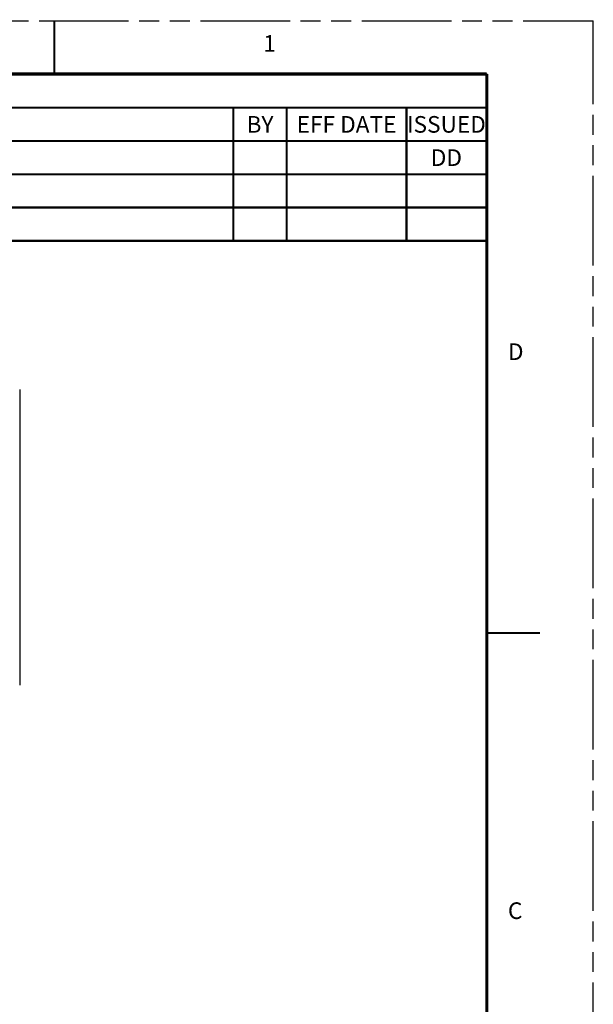
# Model space of a CAD drawing. Units: inches. Extents: x 0 to 34, y 0 to 22.
# Drawn here: x 28.6 to 34, y 12.8 to 22 of the extents above; entities that cross this region are included whole.
import ezdxf

# ---------------------------------------------------------------- set-up
doc = ezdxf.new("R2010")
doc.units = ezdxf.units.IN
doc.header["$LTSCALE"] = 1.87
doc.header["$MEASUREMENT"] = 0
doc.linetypes.add('PHANTOM', pattern=[0.8, 0.45, -0.05, 0.1, -0.05, 0.1, -0.05])
doc.layers.get('0').update_dxf_attribs({"linetype": 'CONTINUOUS'})
doc.layers.add('6_ALL_SURFS', color=7, linetype='CONTINUOUS')
doc.layers.add('DEFAULT_3', color=7, linetype='PHANTOM')
doc.styles.get("Standard").update_dxf_attribs({"font": 'txt', "width": 0.8})

msp = doc.modelspace()

# ---------------------------------------------------------------- linework, layer by layer
at = {"color": 7, "linetype": 'Continuous'}
for points, const_width in [([(28.9375, 21.5), (28.9375, 22)], 0.02), ([(33, 21.5), (0.5, 21.5)], 0.03), ([(33.0051, 21.4955), (22.9226, 21.4955)], 0.02), ([(33, 21.5), (33, 0.5)], 0.03), ([(32.9951, 21.4955), (32.9951, 19.933)], 0.02), ([(32.9951, 21.183), (22.9326, 21.183)], 0.02), ([(30.6201, 21.183), (30.6201, 19.933)], 0.02), ([(31.1201, 21.183), (31.1201, 19.933)], 0.02), ([(32.2451, 21.183), (32.2451, 19.933)], 0.02), ([(32.9951, 20.8705), (22.9326, 20.8705)], 0.02), ([(32.9951, 20.558), (22.9326, 20.558)], 0.02), ([(32.9951, 20.2455), (22.9326, 20.2455)], 0.02), ([(33.0051, 19.933), (22.9226, 19.933)], 0.02), ([(33, 16.25), (33.5, 16.25)], 0.02)]:
    msp.add_lwpolyline(points, dxfattribs=dict(at, const_width=const_width))
at = {"layer": '6_ALL_SURFS', "color": 7, "linetype": 'Continuous'}
msp.add_line((28.6129, 18.5358), (28.6129, 15.7596), dxfattribs=at)
at = {"layer": 'DEFAULT_3', "color": 7, "linetype": 'PHANTOM'}
for p in [(0, 22), (34, 0)]:
    msp.add_line(p, (34, 22), dxfattribs=at)

# ---------------------------------------------------------------- texts
at = {"color": 7, "linetype": 'Continuous', "line_spacing_factor": 0.9}
for s, insert, char_height, width, attachment_point in [('1', (30.9004, 21.8649), 0.1562, 0.089286, 1), ('BY', (30.8701, 21.1049), 0.15625, 0.256696, 2), ('EFF DATE', (31.6826, 21.1047), 0.156, 0.976857, 2), ('ISSUED', (32.6201, 21.1047), 0.156, 0.720571, 2), ('DD', (32.6201, 20.7924), 0.15625, 0.3125, 2), ('D', (33.1982, 18.9695), 0.1562, 0.141369, 1), ('C', (33.1982, 13.7195), 0.1562, 0.130208, 1)]:
    msp.add_mtext(s, dxfattribs=dict(at, insert=insert, char_height=char_height, width=width, attachment_point=attachment_point))

doc.saveas('drawing.dxf')
